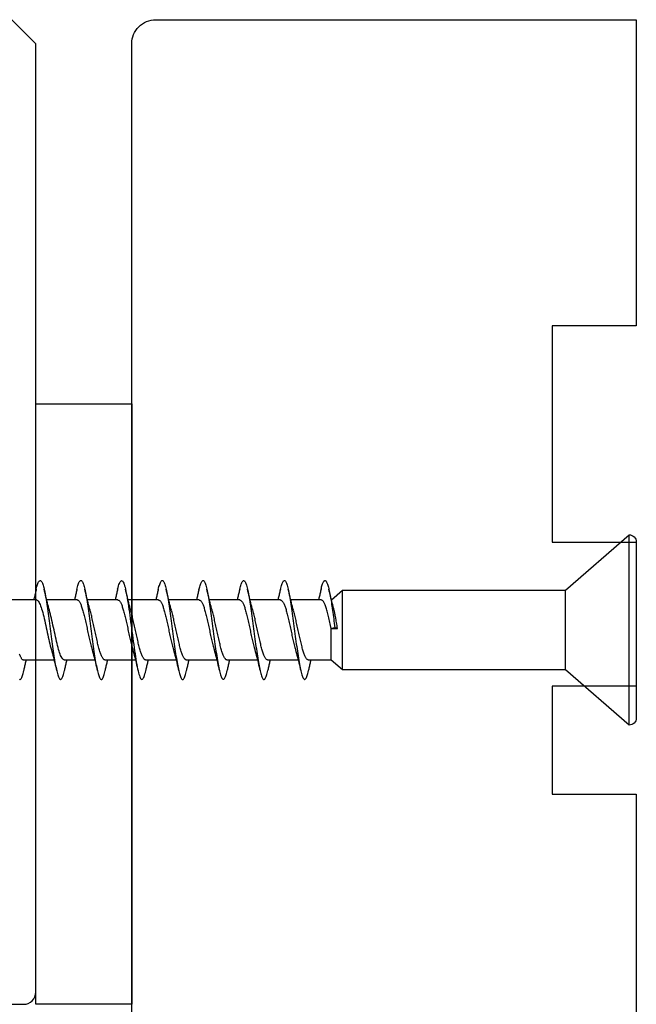
# Model space of a CAD drawing. Extents: x 3441 to 3798, y -874 to -618.
# Drawn here: x 3520 to 3521, y -728 to -726 of the extents above; entities that cross this region are included whole.
import ezdxf

# ---------------------------------------------------------------- set-up
doc = ezdxf.new("R2010")
doc.units = 0
doc.header["$LTSCALE"] = 250
doc.header["$MEASUREMENT"] = 0
doc.layers.add('2', color=2, linetype='CONTINUOUS', lineweight=25)
doc.layers.add('Visible (ANSI)', color=7, linetype='CONTINUOUS', lineweight=25)

# ---------------------------------------------------------------- blocks, each defined once
blk = doc.blocks.new('Flat Head 8x2')
at = {"layer": 'Visible (ANSI)', "color": 1}
blk.add_lwpolyline([(15896.566, 14212.484), (15896.107, 14212.884), (15886.826, 14212.884), (15884.174, 14215.189, 0.414214), (15883.875, 14214.889), (15883.875, 14207.564, 0.414214), (15884.174, 14207.264), (15886.826, 14209.569), (15896.107, 14209.569), (15896.575, 14209.975), (15897.528, 14209.975)], format="xyb", dxfattribs=at)
for points in [[(15884.174, 14207.264), (15884.174, 14215.189)], [(15896.998, 14212.919), (15896.985, 14212.971), (15896.973, 14213.02), (15896.961, 14213.064), (15896.949, 14213.105), (15896.936, 14213.141), (15896.924, 14213.173), (15896.912, 14213.201), (15896.9, 14213.225), (15896.887, 14213.245), (15896.875, 14213.26), (15896.863, 14213.271), (15896.851, 14213.279), (15896.838, 14213.282), (15896.826, 14213.281), (15896.814, 14213.276), (15896.802, 14213.267), (15896.789, 14213.254), (15896.777, 14213.237), (15896.765, 14213.216), (15896.753, 14213.191), (15896.741, 14213.162), (15896.728, 14213.13), (15896.716, 14213.093), (15896.704, 14213.053), (15896.692, 14213.008), (15896.679, 14212.96), (15896.667, 14212.908), (15896.655, 14212.852), (15896.643, 14212.793), (15896.63, 14212.73), (15896.618, 14212.664), (15896.606, 14212.595), (15896.594, 14212.524), (15896.581, 14212.449), (15896.569, 14212.372), (15896.557, 14212.293), (15896.545, 14212.212), (15896.532, 14212.129), (15896.52, 14212.043), (15896.508, 14211.957), (15896.496, 14211.869), (15896.483, 14211.779), (15896.471, 14211.688), (15896.459, 14211.597), (15896.447, 14211.504), (15896.434, 14211.411), (15896.422, 14211.318)], [(15898.691, 14212.914), (15898.677, 14212.972), (15898.663, 14213.026), (15898.648, 14213.076), (15898.634, 14213.12), (15898.62, 14213.16), (15898.606, 14213.194), (15898.592, 14213.224), (15898.578, 14213.248), (15898.564, 14213.266), (15898.549, 14213.279), (15898.535, 14213.287), (15898.521, 14213.288), (15898.507, 14213.284), (15898.493, 14213.273), (15898.479, 14213.257), (15898.464, 14213.235), (15898.45, 14213.206), (15898.436, 14213.172), (15898.422, 14213.133), (15898.408, 14213.088), (15898.394, 14213.038), (15898.38, 14212.984), (15898.365, 14212.924), (15898.351, 14212.861), (15898.337, 14212.792), (15898.323, 14212.72), (15898.309, 14212.644), (15898.295, 14212.564), (15898.281, 14212.481), (15898.266, 14212.394), (15898.252, 14212.304), (15898.238, 14212.211), (15898.224, 14212.116), (15898.21, 14212.017), (15898.196, 14211.917), (15898.181, 14211.814), (15898.167, 14211.71), (15898.153, 14211.604), (15898.139, 14211.497), (15898.125, 14211.389), (15898.111, 14211.281), (15898.097, 14211.173), (15898.082, 14211.066), (15898.068, 14210.958), (15898.054, 14210.851), (15898.04, 14210.746), (15898.026, 14210.641), (15898.012, 14210.538), (15897.997, 14210.437), (15897.983, 14210.338), (15897.969, 14210.241), (15897.955, 14210.147), (15897.941, 14210.056), (15897.927, 14209.968), (15897.913, 14209.884), (15897.898, 14209.803), (15897.884, 14209.726), (15897.87, 14209.654), (15897.856, 14209.586), (15897.842, 14209.524), (15897.828, 14209.466), (15897.814, 14209.413), (15897.799, 14209.365), (15897.785, 14209.323), (15897.771, 14209.285), (15897.757, 14209.253), (15897.743, 14209.226), (15897.729, 14209.204), (15897.714, 14209.187), (15897.7, 14209.176), (15897.686, 14209.171), (15897.672, 14209.17), (15897.658, 14209.175), (15897.644, 14209.186), (15897.63, 14209.202), (15897.615, 14209.224), (15897.601, 14209.252), (15897.587, 14209.285), (15897.573, 14209.324), (15897.559, 14209.369), (15897.545, 14209.419), (15897.53, 14209.475), (15897.516, 14209.535)], [(15900.384, 14212.917), (15900.37, 14212.977), (15900.356, 14213.033), (15900.342, 14213.083), (15900.328, 14213.128), (15900.313, 14213.168), (15900.299, 14213.202), (15900.285, 14213.23), (15900.271, 14213.252), (15900.257, 14213.268), (15900.243, 14213.279), (15900.229, 14213.284), (15900.214, 14213.283), (15900.2, 14213.277), (15900.186, 14213.266), (15900.172, 14213.249), (15900.158, 14213.227), (15900.144, 14213.199), (15900.13, 14213.166), (15900.115, 14213.129), (15900.101, 14213.086), (15900.087, 14213.038), (15900.073, 14212.985), (15900.059, 14212.928), (15900.045, 14212.865), (15900.03, 14212.798), (15900.016, 14212.727), (15900.002, 14212.65), (15899.988, 14212.57), (15899.974, 14212.486), (15899.96, 14212.398), (15899.946, 14212.307), (15899.931, 14212.213), (15899.917, 14212.116), (15899.903, 14212.017), (15899.889, 14211.915), (15899.875, 14211.812), (15899.861, 14211.708), (15899.846, 14211.602), (15899.832, 14211.495), (15899.818, 14211.387), (15899.804, 14211.279), (15899.79, 14211.171), (15899.776, 14211.063), (15899.762, 14210.956), (15899.747, 14210.849), (15899.733, 14210.743), (15899.719, 14210.639), (15899.705, 14210.536), (15899.691, 14210.435), (15899.677, 14210.336), (15899.663, 14210.24), (15899.648, 14210.147), (15899.634, 14210.057), (15899.62, 14209.971), (15899.606, 14209.888), (15899.592, 14209.808), (15899.578, 14209.732), (15899.563, 14209.66), (15899.549, 14209.593), (15899.535, 14209.529), (15899.521, 14209.47), (15899.507, 14209.416), (15899.493, 14209.366), (15899.479, 14209.322), (15899.464, 14209.282), (15899.45, 14209.248), (15899.436, 14209.219), (15899.422, 14209.196), (15899.408, 14209.179), (15899.394, 14209.168), (15899.379, 14209.163), (15899.365, 14209.165), (15899.351, 14209.172), (15899.337, 14209.185), (15899.323, 14209.203), (15899.309, 14209.227), (15899.295, 14209.257), (15899.28, 14209.292), (15899.266, 14209.331), (15899.252, 14209.376), (15899.238, 14209.426), (15899.224, 14209.48), (15899.21, 14209.539)], [(15902.078, 14212.917), (15902.063, 14212.975), (15902.049, 14213.029), (15902.035, 14213.078), (15902.021, 14213.121), (15902.007, 14213.16), (15901.993, 14213.194), (15901.979, 14213.223), (15901.964, 14213.246), (15901.95, 14213.264), (15901.936, 14213.277), (15901.922, 14213.284), (15901.908, 14213.285), (15901.894, 14213.281), (15901.879, 14213.272), (15901.865, 14213.256), (15901.851, 14213.235), (15901.837, 14213.207), (15901.823, 14213.174), (15901.809, 14213.135), (15901.795, 14213.091), (15901.78, 14213.041), (15901.766, 14212.986), (15901.752, 14212.927), (15901.738, 14212.863), (15901.724, 14212.794), (15901.71, 14212.721), (15901.695, 14212.645), (15901.681, 14212.564), (15901.667, 14212.481), (15901.653, 14212.393), (15901.639, 14212.303), (15901.625, 14212.21), (15901.611, 14212.114), (15901.596, 14212.016), (15901.582, 14211.916), (15901.568, 14211.813), (15901.554, 14211.709), (15901.54, 14211.604), (15901.526, 14211.497), (15901.512, 14211.389), (15901.497, 14211.281), (15901.483, 14211.173), (15901.469, 14211.065), (15901.455, 14210.958), (15901.441, 14210.851), (15901.427, 14210.746), (15901.412, 14210.641), (15901.398, 14210.539), (15901.384, 14210.438), (15901.37, 14210.339), (15901.356, 14210.242), (15901.342, 14210.148), (15901.328, 14210.057), (15901.313, 14209.969), (15901.299, 14209.885), (15901.285, 14209.804), (15901.271, 14209.727), (15901.257, 14209.654), (15901.243, 14209.586), (15901.228, 14209.522), (15901.214, 14209.464), (15901.2, 14209.411), (15901.186, 14209.363), (15901.172, 14209.321), (15901.158, 14209.283), (15901.144, 14209.251), (15901.129, 14209.225), (15901.115, 14209.204), (15901.101, 14209.188), (15901.087, 14209.177), (15901.073, 14209.172), (15901.059, 14209.172), (15901.045, 14209.178), (15901.03, 14209.189), (15901.016, 14209.206), (15901.002, 14209.227), (15900.988, 14209.255), (15900.974, 14209.288), (15900.96, 14209.326), (15900.945, 14209.37), (15900.931, 14209.419), (15900.917, 14209.473), (15900.903, 14209.533)], [(15903.771, 14212.914), (15903.757, 14212.974), (15903.743, 14213.03), (15903.728, 14213.08), (15903.714, 14213.126), (15903.7, 14213.166), (15903.686, 14213.201), (15903.672, 14213.23), (15903.658, 14213.254), (15903.644, 14213.271), (15903.629, 14213.282), (15903.615, 14213.288), (15903.601, 14213.287), (15903.587, 14213.281), (15903.573, 14213.269), (15903.559, 14213.251), (15903.544, 14213.228), (15903.53, 14213.2), (15903.516, 14213.166), (15903.502, 14213.128), (15903.488, 14213.084), (15903.474, 14213.036), (15903.46, 14212.983), (15903.445, 14212.925), (15903.431, 14212.862), (15903.417, 14212.795), (15903.403, 14212.724), (15903.389, 14212.649), (15903.375, 14212.569), (15903.361, 14212.486), (15903.346, 14212.398), (15903.332, 14212.307), (15903.318, 14212.214), (15903.304, 14212.117), (15903.29, 14212.018), (15903.276, 14211.917), (15903.261, 14211.814), (15903.247, 14211.709), (15903.233, 14211.603), (15903.219, 14211.496), (15903.205, 14211.388), (15903.191, 14211.28), (15903.177, 14211.172), (15903.162, 14211.064), (15903.148, 14210.956), (15903.134, 14210.849), (15903.12, 14210.743), (15903.106, 14210.639), (15903.092, 14210.536), (15903.077, 14210.435), (15903.063, 14210.336), (15903.049, 14210.239), (15903.035, 14210.145), (15903.021, 14210.055), (15903.007, 14209.968), (15902.993, 14209.885), (15902.978, 14209.806), (15902.964, 14209.731), (15902.95, 14209.659), (15902.936, 14209.592), (15902.922, 14209.529), (15902.908, 14209.471), (15902.894, 14209.417), (15902.879, 14209.368), (15902.865, 14209.324), (15902.851, 14209.285), (15902.837, 14209.251), (15902.823, 14209.222), (15902.809, 14209.199), (15902.794, 14209.182), (15902.78, 14209.17), (15902.766, 14209.164), (15902.752, 14209.164), (15902.738, 14209.17), (15902.724, 14209.182), (15902.71, 14209.2), (15902.695, 14209.224), (15902.681, 14209.254), (15902.667, 14209.289), (15902.653, 14209.329), (15902.639, 14209.375), (15902.625, 14209.425), (15902.61, 14209.48), (15902.596, 14209.54)], [(15905.464, 14212.919), (15905.446, 14212.993), (15905.428, 14213.059), (15905.41, 14213.116), (15905.392, 14213.165), (15905.374, 14213.206), (15905.356, 14213.238), (15905.338, 14213.261), (15905.32, 14213.276), (15905.302, 14213.282), (15905.284, 14213.279), (15905.265, 14213.268), (15905.247, 14213.247), (15905.229, 14213.217), (15905.211, 14213.178), (15905.193, 14213.129), (15905.175, 14213.071), (15905.157, 14213.005), (15905.139, 14212.93), (15905.121, 14212.847), (15905.103, 14212.757), (15905.085, 14212.661), (15905.067, 14212.558), (15905.049, 14212.449), (15905.031, 14212.335), (15905.012, 14212.217), (15904.994, 14212.094), (15904.976, 14211.967), (15904.958, 14211.837), (15904.94, 14211.704), (15904.922, 14211.57), (15904.904, 14211.433), (15904.886, 14211.296), (15904.868, 14211.157), (15904.85, 14211.02), (15904.832, 14210.883), (15904.814, 14210.748), (15904.796, 14210.616), (15904.778, 14210.486), (15904.759, 14210.359), (15904.741, 14210.236), (15904.723, 14210.118), (15904.705, 14210.004), (15904.687, 14209.895), (15904.669, 14209.792), (15904.651, 14209.695), (15904.633, 14209.605), (15904.615, 14209.523), (15904.597, 14209.448), (15904.579, 14209.381), (15904.561, 14209.324), (15904.543, 14209.275), (15904.525, 14209.236), (15904.507, 14209.206), (15904.488, 14209.185), (15904.47, 14209.173), (15904.452, 14209.171), (15904.434, 14209.176), (15904.416, 14209.191), (15904.398, 14209.215), (15904.38, 14209.247), (15904.362, 14209.287), (15904.344, 14209.336), (15904.326, 14209.394), (15904.308, 14209.46), (15904.29, 14209.534)], [(15907.158, 14212.914), (15907.143, 14212.973), (15907.129, 14213.029), (15907.115, 14213.079), (15907.101, 14213.125), (15907.087, 14213.165), (15907.073, 14213.2), (15907.059, 14213.23), (15907.044, 14213.253), (15907.03, 14213.271), (15907.016, 14213.283), (15907.002, 14213.289), (15906.988, 14213.288), (15906.974, 14213.282), (15906.959, 14213.27), (15906.945, 14213.252), (15906.931, 14213.229), (15906.917, 14213.201), (15906.903, 14213.167), (15906.889, 14213.128), (15906.875, 14213.084), (15906.86, 14213.036), (15906.846, 14212.982), (15906.832, 14212.924), (15906.818, 14212.862), (15906.804, 14212.795), (15906.79, 14212.723), (15906.775, 14212.648), (15906.761, 14212.568), (15906.747, 14212.485), (15906.733, 14212.398), (15906.719, 14212.307), (15906.705, 14212.214), (15906.691, 14212.117), (15906.676, 14212.018), (15906.662, 14211.917), (15906.648, 14211.814), (15906.634, 14211.709), (15906.62, 14211.603), (15906.606, 14211.496), (15906.592, 14211.389), (15906.577, 14211.281), (15906.563, 14211.172), (15906.549, 14211.064), (15906.535, 14210.956), (15906.521, 14210.849), (15906.507, 14210.744), (15906.492, 14210.639), (15906.478, 14210.536), (15906.464, 14210.435), (15906.45, 14210.336), (15906.436, 14210.239), (15906.422, 14210.145), (15906.408, 14210.055), (15906.393, 14209.968), (15906.379, 14209.885), (15906.365, 14209.805), (15906.351, 14209.73), (15906.337, 14209.659), (15906.323, 14209.592), (15906.308, 14209.53), (15906.294, 14209.472), (15906.28, 14209.418), (15906.266, 14209.369), (15906.252, 14209.326), (15906.238, 14209.287), (15906.224, 14209.253), (15906.209, 14209.225), (15906.195, 14209.201), (15906.181, 14209.184), (15906.167, 14209.172), (15906.153, 14209.165), (15906.139, 14209.165), (15906.125, 14209.17), (15906.11, 14209.182), (15906.096, 14209.199), (15906.082, 14209.223), (15906.068, 14209.252), (15906.054, 14209.287), (15906.04, 14209.328), (15906.025, 14209.373), (15906.011, 14209.424), (15905.997, 14209.479), (15905.983, 14209.539)], [(15908.851, 14212.92), (15908.837, 14212.979), (15908.823, 14213.034), (15908.808, 14213.083), (15908.794, 14213.126), (15908.78, 14213.165), (15908.766, 14213.197), (15908.752, 14213.225), (15908.738, 14213.247), (15908.724, 14213.264), (15908.709, 14213.275), (15908.695, 14213.281), (15908.681, 14213.281), (15908.667, 14213.276), (15908.653, 14213.266), (15908.639, 14213.25), (15908.624, 14213.229), (15908.61, 14213.203), (15908.596, 14213.171), (15908.582, 14213.134), (15908.568, 14213.091), (15908.554, 14213.043), (15908.54, 14212.989), (15908.525, 14212.93), (15908.511, 14212.867), (15908.497, 14212.798), (15908.483, 14212.725), (15908.469, 14212.648), (15908.455, 14212.567), (15908.441, 14212.483), (15908.426, 14212.395), (15908.412, 14212.304), (15908.398, 14212.21), (15908.384, 14212.114), (15908.37, 14212.015), (15908.356, 14211.914), (15908.341, 14211.811), (15908.327, 14211.707), (15908.313, 14211.602), (15908.299, 14211.495), (15908.285, 14211.388), (15908.271, 14211.28), (15908.257, 14211.172), (15908.242, 14211.064), (15908.228, 14210.956), (15908.214, 14210.85), (15908.2, 14210.744), (15908.186, 14210.64), (15908.172, 14210.538), (15908.157, 14210.437), (15908.143, 14210.339), (15908.129, 14210.243), (15908.115, 14210.15), (15908.101, 14210.06), (15908.087, 14209.972), (15908.073, 14209.888), (15908.058, 14209.808), (15908.044, 14209.731), (15908.03, 14209.658), (15908.016, 14209.589), (15908.002, 14209.525), (15907.988, 14209.466), (15907.974, 14209.411), (15907.959, 14209.362), (15907.945, 14209.317), (15907.931, 14209.279), (15907.917, 14209.246), (15907.903, 14209.219), (15907.889, 14209.198), (15907.874, 14209.182), (15907.86, 14209.173), (15907.846, 14209.169), (15907.832, 14209.17), (15907.818, 14209.177), (15907.804, 14209.189), (15907.79, 14209.207), (15907.775, 14209.23), (15907.761, 14209.259), (15907.747, 14209.292), (15907.733, 14209.331), (15907.719, 14209.374), (15907.705, 14209.423), (15907.69, 14209.477), (15907.676, 14209.535)], [(15909.554, 14209.175), (15909.539, 14209.169), (15909.525, 14209.169), (15909.511, 14209.174), (15909.497, 14209.184), (15909.483, 14209.201), (15909.469, 14209.223), (15909.455, 14209.251), (15909.44, 14209.285), (15909.426, 14209.325), (15909.412, 14209.37), (15909.398, 14209.42), (15909.384, 14209.476), (15909.37, 14209.536)], [(15886.826, 14209.569), (15886.826, 14212.884)], [(15896.107, 14209.569), (15896.107, 14212.884)], [(15896.313, 14211.292), (15896.322, 14211.353), (15896.332, 14211.414), (15896.342, 14211.474), (15896.352, 14211.534), (15896.362, 14211.592), (15896.372, 14211.649), (15896.382, 14211.705), (15896.387, 14211.733), (15896.392, 14211.76), (15896.397, 14211.787), (15896.403, 14211.814), (15896.408, 14211.84), (15896.413, 14211.865), (15896.418, 14211.891), (15896.423, 14211.915), (15896.428, 14211.94), (15896.434, 14211.964), (15896.439, 14211.987), (15896.444, 14212.01), (15896.449, 14212.032), (15896.455, 14212.054), (15896.46, 14212.076), (15896.465, 14212.097), (15896.471, 14212.117), (15896.476, 14212.137), (15896.495, 14212.206), (15896.513, 14212.275), (15896.531, 14212.345), (15896.549, 14212.416), (15896.567, 14212.487), (15896.585, 14212.558), (15896.602, 14212.63), (15896.619, 14212.702), (15896.636, 14212.775), (15896.653, 14212.847), (15896.67, 14212.92)], [(15896.998, 14212.92), (15897.007, 14212.879), (15897.016, 14212.839), (15897.026, 14212.799), (15897.035, 14212.758), (15897.044, 14212.718), (15897.054, 14212.677), (15897.064, 14212.637), (15897.073, 14212.597), (15897.083, 14212.557), (15897.093, 14212.517), (15897.102, 14212.477)], [(15898.144, 14212.048), (15898.166, 14212.124), (15898.187, 14212.201), (15898.207, 14212.278), (15898.228, 14212.357), (15898.248, 14212.436), (15898.268, 14212.516), (15898.287, 14212.596), (15898.306, 14212.677), (15898.325, 14212.758), (15898.344, 14212.839), (15898.363, 14212.92)], [(15898.691, 14212.92), (15898.7, 14212.879), (15898.709, 14212.839), (15898.719, 14212.799), (15898.728, 14212.758), (15898.738, 14212.718), (15898.747, 14212.677), (15898.757, 14212.637), (15898.767, 14212.597), (15898.776, 14212.557), (15898.786, 14212.517), (15898.796, 14212.477)], [(15899.838, 14212.048), (15899.859, 14212.124), (15899.88, 14212.201), (15899.901, 14212.278), (15899.921, 14212.357), (15899.941, 14212.436), (15899.961, 14212.516), (15899.98, 14212.596), (15900, 14212.677), (15900.019, 14212.758), (15900.038, 14212.839), (15900.056, 14212.92)], [(15900.384, 14212.92), (15900.394, 14212.879), (15900.403, 14212.839), (15900.412, 14212.799), (15900.422, 14212.758), (15900.431, 14212.718), (15900.441, 14212.677), (15900.45, 14212.637), (15900.46, 14212.597), (15900.47, 14212.557), (15900.479, 14212.517), (15900.489, 14212.477)], [(15901.531, 14212.048), (15901.552, 14212.124), (15901.573, 14212.201), (15901.594, 14212.278), (15901.614, 14212.357), (15901.634, 14212.436), (15901.654, 14212.516), (15901.674, 14212.596), (15901.693, 14212.677), (15901.712, 14212.758), (15901.731, 14212.839), (15901.75, 14212.92)], [(15902.078, 14212.92), (15902.087, 14212.879), (15902.096, 14212.839), (15902.106, 14212.799), (15902.115, 14212.758), (15902.124, 14212.718), (15902.134, 14212.677), (15902.144, 14212.637), (15902.153, 14212.597), (15902.163, 14212.557), (15902.173, 14212.517), (15902.182, 14212.477)], [(15903.224, 14212.048), (15903.246, 14212.124), (15903.267, 14212.201), (15903.287, 14212.278), (15903.308, 14212.357), (15903.328, 14212.436), (15903.348, 14212.516), (15903.367, 14212.596), (15903.386, 14212.677), (15903.405, 14212.758), (15903.424, 14212.839), (15903.443, 14212.92)], [(15903.771, 14212.92), (15903.78, 14212.879), (15903.789, 14212.839), (15903.799, 14212.799), (15903.808, 14212.758), (15903.818, 14212.718), (15903.827, 14212.677), (15903.837, 14212.637), (15903.847, 14212.597), (15903.856, 14212.557), (15903.866, 14212.517), (15903.876, 14212.477)], [(15904.918, 14212.048), (15904.939, 14212.124), (15904.96, 14212.201), (15904.981, 14212.278), (15905.001, 14212.357), (15905.021, 14212.436), (15905.041, 14212.516), (15905.06, 14212.596), (15905.08, 14212.677), (15905.099, 14212.758), (15905.118, 14212.839), (15905.136, 14212.92)], [(15905.464, 14212.92), (15905.474, 14212.879), (15905.483, 14212.839), (15905.492, 14212.799), (15905.502, 14212.758), (15905.511, 14212.718), (15905.521, 14212.677), (15905.53, 14212.637), (15905.54, 14212.597), (15905.55, 14212.557), (15905.559, 14212.517), (15905.569, 14212.477)], [(15906.611, 14212.048), (15906.632, 14212.124), (15906.653, 14212.201), (15906.674, 14212.278), (15906.694, 14212.357), (15906.714, 14212.436), (15906.734, 14212.516), (15906.754, 14212.596), (15906.773, 14212.677), (15906.792, 14212.758), (15906.811, 14212.839), (15906.83, 14212.92)], [(15907.158, 14212.92), (15907.167, 14212.879), (15907.176, 14212.839), (15907.186, 14212.799), (15907.195, 14212.758), (15907.204, 14212.718), (15907.214, 14212.677), (15907.224, 14212.637), (15907.233, 14212.597), (15907.243, 14212.557), (15907.253, 14212.517), (15907.262, 14212.477)], [(15908.304, 14212.048), (15908.326, 14212.124), (15908.347, 14212.201), (15908.367, 14212.278), (15908.388, 14212.357), (15908.408, 14212.436), (15908.428, 14212.516), (15908.447, 14212.596), (15908.466, 14212.677), (15908.485, 14212.758), (15908.504, 14212.839), (15908.523, 14212.92)], [(15908.851, 14212.92), (15908.86, 14212.879), (15908.869, 14212.839), (15908.879, 14212.799), (15908.888, 14212.758), (15908.898, 14212.718), (15908.907, 14212.677), (15908.917, 14212.637), (15908.927, 14212.597), (15908.936, 14212.557), (15908.946, 14212.517), (15908.956, 14212.477)], [(15896.575, 14209.975), (15896.575, 14211.282), (15896.589, 14211.348), (15896.603, 14211.413), (15896.617, 14211.478), (15896.631, 14211.542), (15896.646, 14211.605), (15896.66, 14211.667), (15896.674, 14211.728), (15896.688, 14211.788), (15896.702, 14211.846), (15896.716, 14211.902), (15896.731, 14211.956), (15896.745, 14212.008), (15896.759, 14212.058), (15896.773, 14212.105), (15896.787, 14212.149), (15896.802, 14212.191), (15896.816, 14212.23), (15896.83, 14212.267), (15896.844, 14212.301), (15896.858, 14212.332), (15896.873, 14212.36), (15896.887, 14212.385), (15896.901, 14212.408), (15896.915, 14212.427), (15896.929, 14212.443), (15896.943, 14212.456), (15896.958, 14212.465), (15896.972, 14212.471), (15896.986, 14212.474)], [(15896.986, 14212.477), (15898.258, 14212.477)], [(15898.679, 14212.471), (15898.666, 14212.469), (15898.653, 14212.464), (15898.64, 14212.456), (15898.627, 14212.445), (15898.614, 14212.432), (15898.601, 14212.416), (15898.588, 14212.397), (15898.574, 14212.376), (15898.561, 14212.352), (15898.548, 14212.326), (15898.535, 14212.297), (15898.522, 14212.266), (15898.509, 14212.232), (15898.496, 14212.196), (15898.483, 14212.157), (15898.47, 14212.116), (15898.456, 14212.073), (15898.443, 14212.027), (15898.43, 14211.98), (15898.417, 14211.93), (15898.404, 14211.879), (15898.391, 14211.826), (15898.378, 14211.772), (15898.365, 14211.717), (15898.352, 14211.66), (15898.338, 14211.602), (15898.325, 14211.544), (15898.312, 14211.485), (15898.299, 14211.425), (15898.286, 14211.365), (15898.273, 14211.304), (15898.26, 14211.243), (15898.247, 14211.183), (15898.233, 14211.122), (15898.22, 14211.061), (15898.207, 14211.001), (15898.194, 14210.942), (15898.181, 14210.883), (15898.168, 14210.825), (15898.155, 14210.768), (15898.142, 14210.712), (15898.129, 14210.657), (15898.115, 14210.603), (15898.102, 14210.551), (15898.089, 14210.501), (15898.076, 14210.452), (15898.063, 14210.406)], [(15898.679, 14212.477), (15899.951, 14212.477)], [(15900.373, 14212.469), (15900.36, 14212.467), (15900.346, 14212.463), (15900.333, 14212.456), (15900.32, 14212.445), (15900.307, 14212.433), (15900.294, 14212.417), (15900.281, 14212.399), (15900.268, 14212.378), (15900.255, 14212.355), (15900.242, 14212.328), (15900.228, 14212.3), (15900.215, 14212.268), (15900.202, 14212.234), (15900.189, 14212.198), (15900.176, 14212.159), (15900.163, 14212.117), (15900.15, 14212.073), (15900.137, 14212.027), (15900.124, 14211.979), (15900.11, 14211.93), (15900.097, 14211.878), (15900.084, 14211.825), (15900.071, 14211.771), (15900.058, 14211.716), (15900.045, 14211.659), (15900.032, 14211.601), (15900.019, 14211.543), (15900.006, 14211.484), (15899.992, 14211.424), (15899.979, 14211.364), (15899.966, 14211.303), (15899.953, 14211.243), (15899.94, 14211.182), (15899.927, 14211.121), (15899.914, 14211.061), (15899.901, 14211.001), (15899.887, 14210.941), (15899.874, 14210.883), (15899.861, 14210.825), (15899.848, 14210.768), (15899.835, 14210.712), (15899.822, 14210.657), (15899.809, 14210.603), (15899.796, 14210.552), (15899.783, 14210.502), (15899.769, 14210.454), (15899.756, 14210.408)], [(15900.373, 14212.477), (15901.645, 14212.477)], [(15902.066, 14212.468), (15902.053, 14212.467), (15902.04, 14212.463), (15902.027, 14212.457), (15902.014, 14212.448), (15902, 14212.435), (15901.987, 14212.42), (15901.974, 14212.403), (15901.961, 14212.382), (15901.948, 14212.358), (15901.935, 14212.332), (15901.922, 14212.302), (15901.909, 14212.27), (15901.896, 14212.235), (15901.882, 14212.198), (15901.869, 14212.158), (15901.856, 14212.116), (15901.843, 14212.072), (15901.83, 14212.025), (15901.817, 14211.977), (15901.804, 14211.928), (15901.791, 14211.876), (15901.778, 14211.823), (15901.764, 14211.769), (15901.751, 14211.714), (15901.738, 14211.657), (15901.725, 14211.6), (15901.712, 14211.541), (15901.699, 14211.482), (15901.686, 14211.423), (15901.673, 14211.363), (15901.659, 14211.303), (15901.646, 14211.242), (15901.633, 14211.182), (15901.62, 14211.121), (15901.607, 14211.061), (15901.594, 14211.001), (15901.581, 14210.942), (15901.568, 14210.883), (15901.555, 14210.825), (15901.541, 14210.768), (15901.528, 14210.712), (15901.515, 14210.658), (15901.502, 14210.605), (15901.489, 14210.554), (15901.476, 14210.505), (15901.463, 14210.457), (15901.45, 14210.411)], [(15902.066, 14212.477), (15903.338, 14212.477)], [(15903.759, 14212.471), (15903.746, 14212.47), (15903.733, 14212.467), (15903.72, 14212.46), (15903.707, 14212.451), (15903.694, 14212.439), (15903.681, 14212.423), (15903.668, 14212.405), (15903.654, 14212.384), (15903.641, 14212.359), (15903.628, 14212.332), (15903.615, 14212.302), (15903.602, 14212.269), (15903.589, 14212.234), (15903.576, 14212.196), (15903.563, 14212.156), (15903.55, 14212.114), (15903.536, 14212.07), (15903.523, 14212.024), (15903.51, 14211.976), (15903.497, 14211.926), (15903.484, 14211.875), (15903.471, 14211.822), (15903.458, 14211.768), (15903.445, 14211.713), (15903.432, 14211.657), (15903.418, 14211.6), (15903.405, 14211.542), (15903.392, 14211.483), (15903.379, 14211.424), (15903.366, 14211.364), (15903.353, 14211.304), (15903.34, 14211.243), (15903.327, 14211.182), (15903.313, 14211.122), (15903.3, 14211.061), (15903.287, 14211.001), (15903.274, 14210.942), (15903.261, 14210.884), (15903.248, 14210.826), (15903.235, 14210.77), (15903.222, 14210.714), (15903.209, 14210.66), (15903.195, 14210.607), (15903.182, 14210.556), (15903.169, 14210.506), (15903.156, 14210.457), (15903.143, 14210.411)], [(15903.759, 14212.477), (15905.031, 14212.477)], [(15905.453, 14212.474), (15905.44, 14212.473), (15905.426, 14212.47), (15905.413, 14212.463), (15905.4, 14212.453), (15905.387, 14212.44), (15905.374, 14212.424), (15905.361, 14212.405), (15905.348, 14212.383), (15905.335, 14212.358), (15905.322, 14212.33), (15905.308, 14212.3), (15905.295, 14212.267), (15905.282, 14212.232), (15905.269, 14212.194), (15905.256, 14212.154), (15905.243, 14212.112), (15905.23, 14212.068), (15905.217, 14212.022), (15905.204, 14211.974), (15905.19, 14211.925), (15905.177, 14211.874), (15905.164, 14211.822), (15905.151, 14211.768), (15905.138, 14211.713), (15905.125, 14211.657), (15905.112, 14211.6), (15905.099, 14211.543), (15905.086, 14211.484), (15905.072, 14211.425), (15905.059, 14211.365), (15905.046, 14211.304), (15905.033, 14211.244), (15905.02, 14211.183), (15905.007, 14211.122), (15904.994, 14211.062), (15904.981, 14211.002), (15904.967, 14210.943), (15904.954, 14210.885), (15904.941, 14210.828), (15904.928, 14210.771), (15904.915, 14210.715), (15904.902, 14210.661), (15904.889, 14210.608), (15904.876, 14210.556), (15904.863, 14210.506), (15904.849, 14210.457), (15904.836, 14210.41)], [(15905.453, 14212.477), (15906.725, 14212.477)], [(15907.146, 14212.477), (15907.133, 14212.476), (15907.12, 14212.471), (15907.107, 14212.464), (15907.094, 14212.453), (15907.08, 14212.439), (15907.067, 14212.422), (15907.054, 14212.402), (15907.041, 14212.379), (15907.028, 14212.354), (15907.015, 14212.326), (15907.002, 14212.296), (15906.989, 14212.263), (15906.976, 14212.228), (15906.962, 14212.191), (15906.949, 14212.152), (15906.936, 14212.11), (15906.923, 14212.067), (15906.91, 14212.022), (15906.897, 14211.974), (15906.884, 14211.926), (15906.871, 14211.875), (15906.858, 14211.823), (15906.844, 14211.77), (15906.831, 14211.715), (15906.818, 14211.659), (15906.805, 14211.602), (15906.792, 14211.544), (15906.779, 14211.485), (15906.766, 14211.425), (15906.753, 14211.365), (15906.739, 14211.305), (15906.726, 14211.244), (15906.713, 14211.184), (15906.7, 14211.124), (15906.687, 14211.063), (15906.674, 14211.004), (15906.661, 14210.945), (15906.648, 14210.886), (15906.635, 14210.828), (15906.621, 14210.771), (15906.608, 14210.715), (15906.595, 14210.661), (15906.582, 14210.607), (15906.569, 14210.555), (15906.556, 14210.504), (15906.543, 14210.455), (15906.53, 14210.408)], [(15907.146, 14212.477), (15908.418, 14212.477)], [(15908.839, 14212.477), (15908.818, 14212.472), (15908.797, 14212.459), (15908.776, 14212.438), (15908.754, 14212.41), (15908.733, 14212.375), (15908.712, 14212.333), (15908.691, 14212.284), (15908.669, 14212.23), (15908.648, 14212.169), (15908.627, 14212.103), (15908.606, 14212.032), (15908.584, 14211.956), (15908.563, 14211.875), (15908.542, 14211.789), (15908.521, 14211.7), (15908.499, 14211.607), (15908.478, 14211.512), (15908.457, 14211.415), (15908.436, 14211.318), (15908.414, 14211.22), (15908.393, 14211.121), (15908.372, 14211.024), (15908.351, 14210.927), (15908.329, 14210.833), (15908.308, 14210.74), (15908.287, 14210.651), (15908.266, 14210.565), (15908.244, 14210.483), (15908.223, 14210.406)], [(15908.839, 14212.477), (15910.111, 14212.477)], [(15897.528, 14209.98), (15897.541, 14209.981), (15897.554, 14209.984), (15897.567, 14209.991), (15897.58, 14210), (15897.593, 14210.013), (15897.607, 14210.028), (15897.62, 14210.047), (15897.633, 14210.069), (15897.646, 14210.094), (15897.659, 14210.122), (15897.672, 14210.152), (15897.685, 14210.185), (15897.698, 14210.22), (15897.711, 14210.258), (15897.725, 14210.298), (15897.738, 14210.34), (15897.751, 14210.384), (15897.764, 14210.43), (15897.777, 14210.478), (15897.79, 14210.527), (15897.803, 14210.578), (15897.816, 14210.631), (15897.83, 14210.685), (15897.843, 14210.74), (15897.856, 14210.796), (15897.869, 14210.853), (15897.882, 14210.911), (15897.895, 14210.969), (15897.908, 14211.029), (15897.921, 14211.089), (15897.934, 14211.149), (15897.948, 14211.209), (15897.961, 14211.27), (15897.974, 14211.331), (15897.987, 14211.391), (15898, 14211.451), (15898.013, 14211.51), (15898.026, 14211.568), (15898.039, 14211.626), (15898.052, 14211.682), (15898.066, 14211.738), (15898.079, 14211.792), (15898.092, 14211.845), (15898.105, 14211.897), (15898.118, 14211.947), (15898.131, 14211.995), (15898.144, 14212.042)], [(15899.221, 14209.983), (15899.234, 14209.983), (15899.247, 14209.987), (15899.261, 14209.993), (15899.274, 14210.003), (15899.287, 14210.015), (15899.3, 14210.03), (15899.313, 14210.048), (15899.326, 14210.069), (15899.339, 14210.094), (15899.352, 14210.121), (15899.365, 14210.151), (15899.379, 14210.183), (15899.392, 14210.219), (15899.405, 14210.256), (15899.418, 14210.296), (15899.431, 14210.338), (15899.444, 14210.382), (15899.457, 14210.429), (15899.47, 14210.477), (15899.483, 14210.526), (15899.497, 14210.578), (15899.51, 14210.63), (15899.523, 14210.684), (15899.536, 14210.74), (15899.549, 14210.796), (15899.562, 14210.853), (15899.575, 14210.911), (15899.588, 14210.97), (15899.602, 14211.029), (15899.615, 14211.089), (15899.628, 14211.15), (15899.641, 14211.21), (15899.654, 14211.271), (15899.667, 14211.331), (15899.68, 14211.391), (15899.693, 14211.452), (15899.706, 14211.511), (15899.72, 14211.569), (15899.733, 14211.627), (15899.746, 14211.684), (15899.759, 14211.739), (15899.772, 14211.793), (15899.785, 14211.846), (15899.798, 14211.897), (15899.811, 14211.947), (15899.824, 14211.995), (15899.838, 14212.042)], [(15900.915, 14209.984), (15900.928, 14209.985), (15900.941, 14209.989), (15900.954, 14209.996), (15900.967, 14210.005), (15900.98, 14210.017), (15900.993, 14210.033), (15901.006, 14210.051), (15901.019, 14210.071), (15901.033, 14210.095), (15901.046, 14210.121), (15901.059, 14210.151), (15901.072, 14210.183), (15901.085, 14210.218), (15901.098, 14210.255), (15901.111, 14210.295), (15901.124, 14210.337), (15901.137, 14210.381), (15901.151, 14210.427), (15901.164, 14210.475), (15901.177, 14210.525), (15901.19, 14210.576), (15901.203, 14210.629), (15901.216, 14210.683), (15901.229, 14210.739), (15901.242, 14210.795), (15901.256, 14210.853), (15901.269, 14210.911), (15901.282, 14210.97), (15901.295, 14211.03), (15901.308, 14211.09), (15901.321, 14211.15), (15901.334, 14211.211), (15901.347, 14211.271), (15901.36, 14211.332), (15901.374, 14211.392), (15901.387, 14211.452), (15901.4, 14211.511), (15901.413, 14211.57), (15901.426, 14211.628), (15901.439, 14211.685), (15901.452, 14211.74), (15901.465, 14211.795), (15901.478, 14211.847), (15901.492, 14211.899), (15901.505, 14211.948), (15901.518, 14211.996), (15901.531, 14212.042)], [(15902.608, 14209.984), (15902.621, 14209.985), (15902.634, 14209.99), (15902.647, 14209.997), (15902.66, 14210.007), (15902.673, 14210.019), (15902.687, 14210.035), (15902.7, 14210.053), (15902.713, 14210.073), (15902.726, 14210.097), (15902.739, 14210.123), (15902.752, 14210.152), (15902.765, 14210.184), (15902.778, 14210.218), (15902.791, 14210.255), (15902.805, 14210.294), (15902.818, 14210.336), (15902.831, 14210.38), (15902.844, 14210.426), (15902.857, 14210.474), (15902.87, 14210.524), (15902.883, 14210.575), (15902.896, 14210.628), (15902.91, 14210.682), (15902.923, 14210.738), (15902.936, 14210.794), (15902.949, 14210.852), (15902.962, 14210.91), (15902.975, 14210.97), (15902.988, 14211.029), (15903.001, 14211.089), (15903.014, 14211.15), (15903.028, 14211.211), (15903.041, 14211.271), (15903.054, 14211.332), (15903.067, 14211.392), (15903.08, 14211.452), (15903.093, 14211.511), (15903.106, 14211.57), (15903.119, 14211.628), (15903.132, 14211.685), (15903.146, 14211.741), (15903.159, 14211.796), (15903.172, 14211.849), (15903.185, 14211.9), (15903.198, 14211.95), (15903.211, 14211.998), (15903.224, 14212.044)], [(15904.301, 14209.983), (15904.314, 14209.985), (15904.327, 14209.99), (15904.341, 14209.997), (15904.354, 14210.007), (15904.367, 14210.02), (15904.38, 14210.036), (15904.393, 14210.054), (15904.406, 14210.075), (15904.419, 14210.099), (15904.432, 14210.125), (15904.445, 14210.154), (15904.459, 14210.185), (15904.472, 14210.219), (15904.485, 14210.255), (15904.498, 14210.294), (15904.511, 14210.336), (15904.524, 14210.38), (15904.537, 14210.426), (15904.55, 14210.473), (15904.563, 14210.523), (15904.577, 14210.574), (15904.59, 14210.627), (15904.603, 14210.681), (15904.616, 14210.737), (15904.629, 14210.794), (15904.642, 14210.851), (15904.655, 14210.91), (15904.668, 14210.969), (15904.682, 14211.029), (15904.695, 14211.089), (15904.708, 14211.149), (15904.721, 14211.21), (15904.734, 14211.271), (15904.747, 14211.332), (15904.76, 14211.392), (15904.773, 14211.452), (15904.786, 14211.511), (15904.8, 14211.57), (15904.813, 14211.628), (15904.826, 14211.685), (15904.839, 14211.741), (15904.852, 14211.796), (15904.865, 14211.85), (15904.878, 14211.901), (15904.891, 14211.951), (15904.904, 14211.999), (15904.918, 14212.045)], [(15905.995, 14209.982), (15906.008, 14209.984), (15906.021, 14209.989), (15906.034, 14209.997), (15906.047, 14210.007), (15906.06, 14210.02), (15906.073, 14210.036), (15906.086, 14210.055), (15906.099, 14210.076), (15906.113, 14210.1), (15906.126, 14210.126), (15906.139, 14210.155), (15906.152, 14210.187), (15906.165, 14210.22), (15906.178, 14210.257), (15906.191, 14210.295), (15906.204, 14210.336), (15906.217, 14210.38), (15906.231, 14210.425), (15906.244, 14210.473), (15906.257, 14210.523), (15906.27, 14210.574), (15906.283, 14210.627), (15906.296, 14210.681), (15906.309, 14210.736), (15906.322, 14210.793), (15906.336, 14210.851), (15906.349, 14210.909), (15906.362, 14210.968), (15906.375, 14211.028), (15906.388, 14211.088), (15906.401, 14211.149), (15906.414, 14211.21), (15906.427, 14211.27), (15906.44, 14211.331), (15906.454, 14211.392), (15906.467, 14211.452), (15906.48, 14211.511), (15906.493, 14211.57), (15906.506, 14211.628), (15906.519, 14211.685), (15906.532, 14211.741), (15906.545, 14211.796), (15906.558, 14211.85), (15906.572, 14211.902), (15906.585, 14211.952), (15906.598, 14212), (15906.611, 14212.047)], [(15907.688, 14209.978), (15907.709, 14209.984), (15907.73, 14209.997), (15907.752, 14210.018), (15907.773, 14210.045), (15907.794, 14210.08), (15907.815, 14210.121), (15907.837, 14210.169), (15907.858, 14210.223), (15907.879, 14210.283), (15907.9, 14210.349), (15907.922, 14210.42), (15907.943, 14210.496), (15907.964, 14210.577), (15907.985, 14210.664), (15908.007, 14210.753), (15908.028, 14210.846), (15908.049, 14210.941), (15908.07, 14211.037), (15908.092, 14211.135), (15908.113, 14211.233), (15908.134, 14211.332), (15908.155, 14211.429), (15908.177, 14211.526), (15908.198, 14211.621), (15908.219, 14211.713), (15908.24, 14211.802), (15908.262, 14211.888), (15908.283, 14211.97), (15908.304, 14212.047)], [(15909.381, 14209.976), (15909.394, 14209.977), (15909.407, 14209.982), (15909.421, 14209.99), (15909.434, 14210.001), (15909.447, 14210.015), (15909.46, 14210.032), (15909.473, 14210.051), (15909.486, 14210.074), (15909.499, 14210.099), (15909.512, 14210.127), (15909.525, 14210.157), (15909.539, 14210.19), (15909.552, 14210.225)], [(15898.063, 14210.405), (15898.042, 14210.329), (15898.021, 14210.252), (15898, 14210.175), (15897.98, 14210.096), (15897.959, 14210.017), (15897.94, 14209.937), (15897.92, 14209.857), (15897.901, 14209.776), (15897.882, 14209.695), (15897.863, 14209.614), (15897.844, 14209.533)], [(15899.756, 14210.405), (15899.735, 14210.329), (15899.714, 14210.252), (15899.693, 14210.175), (15899.673, 14210.096), (15899.653, 14210.017), (15899.633, 14209.937), (15899.613, 14209.857), (15899.594, 14209.776), (15899.575, 14209.695), (15899.556, 14209.614), (15899.538, 14209.533)], [(15901.45, 14210.405), (15901.428, 14210.329), (15901.407, 14210.252), (15901.387, 14210.175), (15901.366, 14210.096), (15901.346, 14210.017), (15901.326, 14209.937), (15901.307, 14209.857), (15901.287, 14209.776), (15901.268, 14209.695), (15901.25, 14209.614), (15901.231, 14209.533)], [(15903.143, 14210.405), (15903.122, 14210.329), (15903.101, 14210.252), (15903.08, 14210.175), (15903.06, 14210.096), (15903.039, 14210.017), (15903.02, 14209.937), (15903, 14209.857), (15902.981, 14209.776), (15902.962, 14209.695), (15902.943, 14209.614), (15902.924, 14209.533)], [(15904.836, 14210.405), (15904.815, 14210.329), (15904.794, 14210.252), (15904.773, 14210.175), (15904.753, 14210.096), (15904.733, 14210.017), (15904.713, 14209.937), (15904.693, 14209.857), (15904.674, 14209.776), (15904.655, 14209.695), (15904.636, 14209.614), (15904.618, 14209.533)], [(15906.53, 14210.405), (15906.508, 14210.329), (15906.487, 14210.252), (15906.467, 14210.175), (15906.446, 14210.096), (15906.426, 14210.017), (15906.406, 14209.937), (15906.387, 14209.857), (15906.367, 14209.776), (15906.348, 14209.695), (15906.33, 14209.614), (15906.311, 14209.533)], [(15908.223, 14210.405), (15908.202, 14210.329), (15908.181, 14210.252), (15908.16, 14210.175), (15908.14, 14210.096), (15908.119, 14210.017), (15908.1, 14209.937), (15908.08, 14209.857), (15908.061, 14209.776), (15908.042, 14209.695), (15908.023, 14209.614), (15908.004, 14209.533)], [(15897.516, 14209.533), (15897.507, 14209.573), (15897.498, 14209.614), (15897.488, 14209.654), (15897.479, 14209.695), (15897.469, 14209.735), (15897.46, 14209.775), (15897.45, 14209.816), (15897.441, 14209.856), (15897.431, 14209.896), (15897.421, 14209.936), (15897.411, 14209.975)], [(15897.949, 14209.975), (15899.221, 14209.975)], [(15899.21, 14209.533), (15899.2, 14209.573), (15899.191, 14209.614), (15899.182, 14209.654), (15899.172, 14209.695), (15899.163, 14209.735), (15899.153, 14209.775), (15899.144, 14209.816), (15899.134, 14209.856), (15899.124, 14209.896), (15899.115, 14209.936), (15899.105, 14209.975)], [(15899.642, 14209.975), (15900.915, 14209.975)], [(15900.903, 14209.533), (15900.894, 14209.573), (15900.884, 14209.614), (15900.875, 14209.654), (15900.866, 14209.695), (15900.856, 14209.735), (15900.847, 14209.775), (15900.837, 14209.816), (15900.827, 14209.856), (15900.818, 14209.896), (15900.808, 14209.936), (15900.798, 14209.975)], [(15901.336, 14209.975), (15902.608, 14209.975)], [(15902.596, 14209.533), (15902.587, 14209.573), (15902.578, 14209.614), (15902.568, 14209.654), (15902.559, 14209.695), (15902.549, 14209.735), (15902.54, 14209.775), (15902.53, 14209.816), (15902.521, 14209.856), (15902.511, 14209.896), (15902.501, 14209.936), (15902.491, 14209.975)], [(15903.029, 14209.975), (15904.301, 14209.975)], [(15904.29, 14209.533), (15904.28, 14209.573), (15904.271, 14209.614), (15904.262, 14209.654), (15904.252, 14209.695), (15904.243, 14209.735), (15904.233, 14209.775), (15904.224, 14209.816), (15904.214, 14209.856), (15904.204, 14209.896), (15904.195, 14209.936), (15904.185, 14209.975)], [(15904.722, 14209.975), (15905.995, 14209.975)], [(15905.983, 14209.533), (15905.974, 14209.573), (15905.964, 14209.614), (15905.955, 14209.654), (15905.946, 14209.695), (15905.936, 14209.735), (15905.927, 14209.775), (15905.917, 14209.816), (15905.907, 14209.856), (15905.898, 14209.896), (15905.888, 14209.936), (15905.878, 14209.975)], [(15906.416, 14209.975), (15907.688, 14209.975)], [(15907.676, 14209.533), (15907.667, 14209.573), (15907.658, 14209.614), (15907.648, 14209.654), (15907.639, 14209.695), (15907.629, 14209.735), (15907.62, 14209.775), (15907.61, 14209.816), (15907.601, 14209.856), (15907.591, 14209.896), (15907.581, 14209.936), (15907.571, 14209.975)], [(15908.109, 14209.975), (15909.381, 14209.975)], [(15909.37, 14209.533), (15909.36, 14209.573), (15909.351, 14209.614), (15909.342, 14209.654), (15909.332, 14209.695), (15909.323, 14209.735), (15909.313, 14209.775), (15909.304, 14209.816), (15909.294, 14209.856), (15909.284, 14209.896), (15909.275, 14209.936), (15909.265, 14209.975)]]:
    blk.add_lwpolyline(points, dxfattribs=at)
blk.add_lwpolyline([(15896.313, 14211.292), (15896.422, 14211.318), (15896.575, 14211.282)], close=True, dxfattribs=at)

msp = doc.modelspace()

# ---------------------------------------------------------------- linework, layer by layer
at = {"layer": 'Visible (ANSI)'}
msp.add_lwpolyline([(3518.30788, -727.96772), (3518.09134, -727.96772), (3518.09134, -728.24331), (3518.28819, -728.28268), (3519.43248, -728.28268), (3519.46929, -728.13504), (3519.67119, -728.13504), (3519.71536, -727.95788), (3519.71536, -727.79055), (3519.53819, -727.79055), (3519.53819, -727.5937), (3520.35512, -727.5937, 0.4142136), (3520.3748, -727.57402), (3520.3748, -726.0189), (3520.33543, -725.97953), (3518.05197, -725.97953), (3518.0126, -726.0189), (3518.0126, -727.7315), (3518.30788, -727.7315)], format="xyb", close=True, dxfattribs=at)
msp.add_lwpolyline([(3520.53228, -727.79055), (3520.53228, -726.0189, -0.4142136), (3520.57165, -725.97953), (3521.35905, -725.97953), (3521.35905, -726.4815), (3521.22126, -726.4815), (3521.22126, -726.83583), (3521.35905, -726.83583), (3521.35905, -727.07205), (3521.22126, -727.07205), (3521.22126, -727.24922), (3521.35905, -727.24922), (3521.35905, -728.09567)], format="xyb", dxfattribs=at)
msp.add_lwpolyline([(3520.53228, -727.59368), (3520.3748, -727.59368), (3520.3748, -726.60943), (3520.53228, -726.60943)], close=True, dxfattribs=at)

# ---------------------------------------------------------------- block references
at = {"layer": '2', "color": 1, "xscale": -0.03937, "yscale": 0.03937, "zscale": 0.03937}
msp.add_blockref('Flat Head 8x2', (4146.7072, -1286.47601), dxfattribs=at)

doc.saveas('drawing.dxf')
